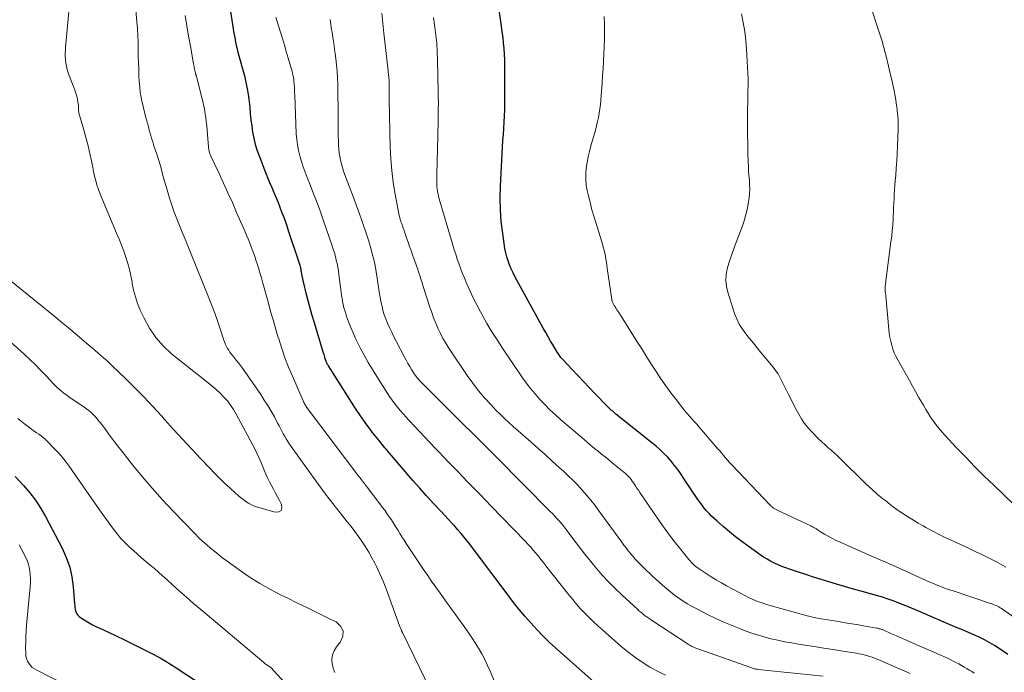
# Model space of a CAD drawing. Units: feet. Extents: x 1925000 to 1930045, y 505000 to 510014.
# Drawn here: x 1925702 to 1925851, y 506568 to 506667 of the extents above; entities that cross this region are included whole.
import ezdxf

# ---------------------------------------------------------------- set-up
doc = ezdxf.new("R2010")
doc.units = ezdxf.units.FT
doc.header["$LTSCALE"] = 100
doc.header["$MEASUREMENT"] = 0
doc.layers.add('CONTOUR INDEX', color=32, linetype='Continuous', lineweight=25)
doc.layers.add('CONTOUR INTERMEDIATE', color=40, linetype='Continuous', lineweight=15)

msp = doc.modelspace()

# ---------------------------------------------------------------- linework, layer by layer
at = {"layer": 'CONTOUR INDEX', "flags": 128}
for points, elevation in [([(1925793.47, 506563.01), (1925783.34, 506572.01), (1925782.35, 506572.92), (1925781.38, 506573.86), (1925780.44, 506574.83), (1925779.53, 506575.83), (1925778.64, 506576.85), (1925777.78, 506577.88), (1925776.93, 506578.94), (1925776.11, 506580.01), (1925770.69, 506587.24), (1925770.27, 506587.8), (1925769.83, 506588.35), (1925769.39, 506588.89), (1925768.93, 506589.43), (1925768.47, 506589.96), (1925768.01, 506590.49), (1925767.53, 506591.01), (1925767.06, 506591.52), (1925765.87, 506592.79), (1925764.8, 506593.94), (1925763.74, 506595.1), (1925762.7, 506596.28), (1925761.67, 506597.46), (1925757.81, 506601.94), (1925757.79, 506601.96), (1925757.78, 506601.97), (1925757.76, 506601.99), (1925757.75, 506602.01), (1925757.69, 506602.08), (1925757.67, 506602.1), (1925757.65, 506602.12), (1925757.64, 506602.14), (1925757.62, 506602.16), (1925757.57, 506602.22), (1925757.53, 506602.27), (1925757.48, 506602.32), (1925757.44, 506602.37), (1925757.4, 506602.42), (1925756.47, 506603.55), (1925755.98, 506604.17), (1925755.48, 506604.8), (1925755, 506605.43), (1925754.53, 506606.07), (1925754.52, 506606.09), (1925754.05, 506606.74), (1925753.59, 506607.41), (1925753.14, 506608.08), (1925752.7, 506608.76), (1925748.85, 506614.84), (1925748.78, 506614.95), (1925748.72, 506615.06), (1925748.66, 506615.17), (1925748.61, 506615.28), (1925748.56, 506615.4), (1925748.51, 506615.51), (1925748.47, 506615.63), (1925748.43, 506615.75), (1925748.37, 506615.93), (1925748.31, 506616.14), (1925748.24, 506616.35), (1925748.18, 506616.57), (1925748.11, 506616.78), (1925746.72, 506621.36), (1925746.39, 506622.48), (1925746.07, 506623.6), (1925745.77, 506624.72), (1925745.49, 506625.85), (1925745.11, 506627.4), (1925745.02, 506627.76), (1925744.94, 506628.12), (1925744.87, 506628.48), (1925744.8, 506628.84), (1925744.73, 506629.23), (1925744.7, 506629.4), (1925744.67, 506629.56), (1925744.64, 506629.73), (1925744.6, 506629.89), (1925744.56, 506630.05), (1925744.52, 506630.22), (1925744.47, 506630.38), (1925744.42, 506630.54), (1925742.8, 506635.35), (1925742.56, 506636.06), (1925742.31, 506636.78), (1925742.06, 506637.48), (1925741.8, 506638.19), (1925741.53, 506638.89), (1925741.26, 506639.59), (1925740.97, 506640.29), (1925740.67, 506640.98), (1925740.61, 506641.1), (1925740.29, 506641.85), (1925739.97, 506642.6), (1925739.66, 506643.36), (1925739.36, 506644.12), (1925738.37, 506646.67), (1925738.06, 506647.56), (1925737.79, 506648.46), (1925737.57, 506649.38), (1925737.4, 506650.31), (1925737.26, 506651.24), (1925737.14, 506652.18), (1925737.04, 506653.12), (1925736.95, 506654.07), (1925736.91, 506654.52), (1925736.83, 506655.3), (1925736.72, 506656.09), (1925736.59, 506656.87), (1925736.43, 506657.64), (1925736.33, 506658.1), (1925736.2, 506658.64), (1925736.06, 506659.18), (1925735.92, 506659.72), (1925735.76, 506660.25), (1925735.61, 506660.79), (1925735.45, 506661.33), (1925735.31, 506661.86), (1925735.17, 506662.4), (1925735.11, 506662.65), (1925734.95, 506663.32), (1925734.81, 506663.99), (1925734.68, 506664.66), (1925734.56, 506665.34), (1925734.04, 506668.62)], 880), ([(1925851.91, 506571.05), (1925850.57, 506571.95), (1925849.89, 506572.38), (1925849.19, 506572.8), (1925848.48, 506573.19), (1925847.76, 506573.55), (1925847.67, 506573.59), (1925846.98, 506573.92), (1925846.29, 506574.23), (1925845.6, 506574.53), (1925844.9, 506574.81), (1925844.19, 506575.1), (1925843.49, 506575.39), (1925842.79, 506575.68), (1925842.1, 506575.98), (1925838.15, 506577.7), (1925837.28, 506578.07), (1925836.41, 506578.43), (1925835.53, 506578.77), (1925834.65, 506579.11), (1925833.76, 506579.42), (1925832.87, 506579.72), (1925831.97, 506579.99), (1925831.07, 506580.25), (1925829.45, 506580.7), (1925828.27, 506581.02), (1925827.1, 506581.36), (1925825.93, 506581.7), (1925824.76, 506582.05), (1925823.6, 506582.41), (1925822.44, 506582.77), (1925821.28, 506583.15), (1925820.12, 506583.53), (1925818.79, 506583.97), (1925818.2, 506584.18), (1925817.62, 506584.4), (1925817.04, 506584.64), (1925816.48, 506584.9), (1925815.92, 506585.18), (1925815.38, 506585.49), (1925814.85, 506585.82), (1925814.33, 506586.17), (1925812.53, 506587.46), (1925811.56, 506588.17), (1925810.6, 506588.91), (1925809.67, 506589.66), (1925808.74, 506590.44), (1925807.75, 506591.3), (1925807.34, 506591.67), (1925806.95, 506592.04), (1925806.57, 506592.44), (1925806.2, 506592.84), (1925805.85, 506593.26), (1925805.51, 506593.69), (1925805.19, 506594.13), (1925804.87, 506594.58), (1925804.58, 506595.02), (1925804.12, 506595.69), (1925803.67, 506596.37), (1925803.22, 506597.05), (1925802.77, 506597.73), (1925802.3, 506598.43), (1925801.84, 506599.09), (1925801.35, 506599.74), (1925800.84, 506600.37), (1925800.3, 506600.97), (1925799.73, 506601.56), (1925799.15, 506602.12), (1925798.55, 506602.66), (1925797.92, 506603.18), (1925792.46, 506607.53), (1925792.29, 506607.67), (1925792.13, 506607.8), (1925791.96, 506607.94), (1925791.8, 506608.08), (1925791.64, 506608.22), (1925791.48, 506608.37), (1925791.33, 506608.52), (1925791.18, 506608.67), (1925789.27, 506610.64), (1925788.4, 506611.55), (1925787.53, 506612.46), (1925786.67, 506613.37), (1925785.81, 506614.29), (1925784.33, 506615.86), (1925784.21, 506616), (1925784.1, 506616.13), (1925783.98, 506616.27), (1925783.88, 506616.41), (1925783.77, 506616.55), (1925783.67, 506616.7), (1925783.57, 506616.85), (1925783.48, 506617), (1925782.91, 506617.97), (1925782.54, 506618.61), (1925782.17, 506619.25), (1925781.8, 506619.9), (1925781.44, 506620.54), (1925777.44, 506627.83), (1925777.14, 506628.4), (1925776.85, 506628.98), (1925776.57, 506629.58), (1925776.32, 506630.17), (1925776.09, 506630.78), (1925775.9, 506631.4), (1925775.75, 506632.02), (1925775.62, 506632.66), (1925775.28, 506634.94), (1925775.06, 506636.73), (1925774.92, 506638.52), (1925774.89, 506640.31), (1925774.93, 506642.11), (1925775.27, 506648.1), (1925775.32, 506649.03), (1925775.38, 506649.97), (1925775.43, 506650.9), (1925775.49, 506651.84), (1925775.54, 506652.77), (1925775.58, 506653.71), (1925775.6, 506654.64), (1925775.61, 506655.58), (1925775.62, 506659.59), (1925775.61, 506660.44), (1925775.59, 506661.3), (1925775.55, 506662.15), (1925775.49, 506663), (1925775.41, 506663.85), (1925775.33, 506664.7), (1925775.22, 506665.55), (1925775.11, 506666.4), (1925774.63, 506669.61)], 900), ([(1925701.32, 506598.07), (1925702.6, 506596.68), (1925703.54, 506595.57), (1925704.42, 506594.43), (1925705.2, 506593.21), (1925705.93, 506591.96), (1925708.45, 506587.15), (1925709.08, 506585.75), (1925709.6, 506584.31), (1925709.93, 506582.83), (1925710.14, 506581.3), (1925710.34, 506578.75), (1925710.37, 506578.48), (1925710.4, 506578.2), (1925710.44, 506577.93), (1925710.49, 506577.67), (1925710.57, 506577.41), (1925710.69, 506577.19), (1925710.85, 506576.99), (1925711.04, 506576.81), (1925711.55, 506576.45), (1925712.03, 506576.13), (1925712.53, 506575.82), (1925713.04, 506575.55), (1925713.56, 506575.29), (1925714.62, 506574.8), (1925715.68, 506574.31), (1925716.73, 506573.81), (1925717.79, 506573.3), (1925718.83, 506572.78), (1925721.87, 506571.27), (1925722.35, 506571.02), (1925722.84, 506570.76), (1925723.32, 506570.5), (1925723.8, 506570.23), (1925723.83, 506570.21), (1925724.32, 506569.92), (1925724.81, 506569.63), (1925725.29, 506569.32), (1925725.77, 506569.01), (1925735.74, 506562.45)], 880)]:
    msp.add_lwpolyline(points, dxfattribs=dict(at, elevation=elevation))
at = {"layer": 'CONTOUR INTERMEDIATE', "flags": 128}
for points, elevation in [([(1925699.15, 506628.98), (1925707.4, 506622.27), (1925708.41, 506621.43), (1925709.43, 506620.59), (1925710.44, 506619.75), (1925711.44, 506618.9), (1925712.55, 506617.95), (1925713, 506617.57), (1925713.44, 506617.19), (1925713.89, 506616.8), (1925714.33, 506616.42), (1925714.77, 506616.03), (1925715.21, 506615.64), (1925715.64, 506615.24), (1925716.06, 506614.84), (1925718.07, 506612.9), (1925719.48, 506611.51), (1925720.87, 506610.09), (1925722.23, 506608.65), (1925723.56, 506607.18), (1925723.98, 506606.71), (1925725.34, 506605.2), (1925726.71, 506603.69), (1925728.1, 506602.2), (1925729.49, 506600.72), (1925730.81, 506599.34), (1925731.56, 506598.56), (1925732.32, 506597.8), (1925733.1, 506597.05), (1925733.89, 506596.31), (1925734.74, 506595.53), (1925735.12, 506595.19), (1925735.5, 506594.86), (1925735.9, 506594.55), (1925736.31, 506594.25), (1925736.73, 506593.98), (1925737.17, 506593.74), (1925737.64, 506593.55), (1925738.11, 506593.38), (1925740.79, 506592.61), (1925741.31, 506592.69), (1925741.66, 506592.89), (1925741.79, 506593.28), (1925741.75, 506593.8), (1925741.43, 506594.39), (1925741.12, 506594.96), (1925740.82, 506595.53), (1925740.51, 506596.1), (1925740.2, 506596.67), (1925739.9, 506597.24), (1925739.61, 506597.82), (1925739.35, 506598.4), (1925739.09, 506599), (1925738.58, 506600.25), (1925738.29, 506600.93), (1925737.98, 506601.6), (1925737.66, 506602.26), (1925737.32, 506602.92), (1925734.86, 506607.52), (1925734.46, 506608.21), (1925734.01, 506608.88), (1925733.52, 506609.51), (1925732.99, 506610.11), (1925732.42, 506610.68), (1925731.84, 506611.24), (1925731.23, 506611.77), (1925730.61, 506612.28), (1925725.06, 506616.69), (1925723.79, 506617.86), (1925722.65, 506619.13), (1925721.69, 506620.54), (1925720.87, 506622.06), (1925720.3, 506623.31), (1925719.9, 506624.29), (1925719.56, 506625.3), (1925719.29, 506626.32), (1925719.08, 506627.36), (1925719.05, 506627.54), (1925718.87, 506628.5), (1925718.66, 506629.45), (1925718.4, 506630.39), (1925718.11, 506631.33), (1925717.79, 506632.25), (1925717.45, 506633.17), (1925717.09, 506634.08), (1925716.72, 506634.99), (1925714.23, 506640.88), (1925714.1, 506641.21), (1925713.97, 506641.55), (1925713.85, 506641.9), (1925713.74, 506642.24), (1925713.64, 506642.59), (1925713.54, 506642.94), (1925713.46, 506643.3), (1925713.38, 506643.65), (1925712.92, 506645.96), (1925712.67, 506647.1), (1925712.4, 506648.24), (1925712.11, 506649.37), (1925711.79, 506650.49), (1925711.23, 506652.39), (1925711.18, 506652.56), (1925711.13, 506652.73), (1925711.09, 506652.9), (1925711.04, 506653.07), (1925711, 506653.24), (1925710.97, 506653.41), (1925710.95, 506653.58), (1925710.94, 506653.76), (1925710.94, 506653.9), (1925710.93, 506654.15), (1925710.91, 506654.39), (1925710.88, 506654.64), (1925710.84, 506654.88), (1925710.76, 506655.32), (1925710.66, 506655.77), (1925710.55, 506656.22), (1925710.4, 506656.67), (1925710.23, 506657.1), (1925709.66, 506658.49), (1925709.28, 506659.62), (1925709.02, 506660.78), (1925708.93, 506661.96), (1925708.96, 506663.16), (1925709.64, 506670.25)], 868), ([(1925765.2, 506563.84), (1925760.07, 506574.37), (1925760.05, 506574.43), (1925760.02, 506574.48), (1925759.99, 506574.53), (1925759.97, 506574.59), (1925759.94, 506574.64), (1925759.92, 506574.7), (1925759.89, 506574.75), (1925759.87, 506574.81), (1925759.82, 506574.92), (1925759.78, 506575.04), (1925759.73, 506575.15), (1925759.69, 506575.26), (1925759.64, 506575.38), (1925758.02, 506579.87), (1925757.59, 506581.02), (1925757.13, 506582.15), (1925756.64, 506583.27), (1925756.13, 506584.38), (1925755.89, 506584.87), (1925755.45, 506585.72), (1925754.99, 506586.55), (1925754.49, 506587.35), (1925753.97, 506588.15), (1925753.42, 506588.92), (1925752.86, 506589.69), (1925752.28, 506590.44), (1925751.69, 506591.19), (1925750.63, 506592.52), (1925749.51, 506593.94), (1925748.41, 506595.37), (1925747.34, 506596.81), (1925746.29, 506598.28), (1925742.95, 506602.98), (1925742.7, 506603.35), (1925742.45, 506603.74), (1925742.22, 506604.13), (1925742, 506604.52), (1925741.78, 506604.93), (1925741.57, 506605.33), (1925741.35, 506605.73), (1925741.14, 506606.13), (1925740.64, 506607.09), (1925740.16, 506607.96), (1925739.66, 506608.82), (1925739.12, 506609.65), (1925738.57, 506610.48), (1925735.8, 506614.48), (1925735.49, 506614.9), (1925735.19, 506615.32), (1925734.87, 506615.72), (1925734.54, 506616.13), (1925734.31, 506616.4), (1925734.1, 506616.67), (1925733.9, 506616.94), (1925733.72, 506617.21), (1925733.54, 506617.5), (1925733.39, 506617.79), (1925733.24, 506618.09), (1925733.11, 506618.4), (1925733, 506618.72), (1925732.43, 506620.47), (1925732.02, 506621.66), (1925731.6, 506622.85), (1925731.16, 506624.02), (1925730.7, 506625.19), (1925727.92, 506632.05), (1925727.5, 506633.07), (1925727.09, 506634.09), (1925726.67, 506635.11), (1925726.25, 506636.13), (1925725.84, 506637.15), (1925725.46, 506638.18), (1925725.1, 506639.22), (1925724.76, 506640.27), (1925724.36, 506641.58), (1925724.17, 506642.23), (1925723.98, 506642.89), (1925723.8, 506643.55), (1925723.63, 506644.2), (1925723.45, 506644.86), (1925723.27, 506645.52), (1925723.07, 506646.17), (1925722.86, 506646.81), (1925722.57, 506647.68), (1925722.38, 506648.25), (1925722.2, 506648.83), (1925722.03, 506649.41), (1925721.86, 506649.99), (1925721.82, 506650.13), (1925721.67, 506650.64), (1925721.53, 506651.15), (1925721.39, 506651.67), (1925721.25, 506652.18), (1925721.11, 506652.7), (1925720.98, 506653.21), (1925720.85, 506653.73), (1925720.73, 506654.25), (1925720.6, 506654.8), (1925720.44, 506655.59), (1925720.31, 506656.39), (1925720.22, 506657.2), (1925720.16, 506658.01), (1925720.11, 506658.83), (1925720.07, 506659.86), (1925720.03, 506660.88), (1925720.01, 506661.91), (1925719.99, 506662.94), (1925719.97, 506663.96), (1925719.93, 506664.99), (1925719.87, 506666.01), (1925719.8, 506667.04), (1925719.55, 506669.99)], 872), ([(1925852.84, 506593.77), (1925849.77, 506596.72), (1925848.33, 506598.12), (1925846.91, 506599.53), (1925845.51, 506600.97), (1925844.13, 506602.41), (1925842.34, 506604.31), (1925841.87, 506604.83), (1925841.42, 506605.37), (1925840.99, 506605.92), (1925840.58, 506606.48), (1925840.19, 506607.06), (1925839.8, 506607.65), (1925839.44, 506608.24), (1925839.08, 506608.85), (1925838.83, 506609.29), (1925838.36, 506610.11), (1925837.89, 506610.94), (1925837.42, 506611.77), (1925836.96, 506612.6), (1925835.19, 506615.76), (1925834.91, 506616.3), (1925834.67, 506616.84), (1925834.46, 506617.4), (1925834.28, 506617.98), (1925834.13, 506618.56), (1925834.01, 506619.15), (1925833.92, 506619.74), (1925833.85, 506620.34), (1925833.39, 506625.48), (1925833.38, 506625.57), (1925833.37, 506625.66), (1925833.35, 506625.75), (1925833.34, 506625.84), (1925833.33, 506625.93), (1925833.31, 506626.02), (1925833.3, 506626.11), (1925833.29, 506626.2), (1925833.29, 506626.22), (1925833.28, 506626.32), (1925833.27, 506626.42), (1925833.27, 506626.52), (1925833.28, 506626.62), (1925833.31, 506626.98), (1925833.34, 506627.27), (1925833.37, 506627.55), (1925833.4, 506627.83), (1925833.43, 506628.11), (1925834.17, 506633.67), (1925834.28, 506634.53), (1925834.36, 506635.39), (1925834.43, 506636.25), (1925834.48, 506637.12), (1925834.5, 506637.49), (1925834.53, 506638.17), (1925834.56, 506638.85), (1925834.6, 506639.54), (1925834.63, 506640.22), (1925834.67, 506640.9), (1925834.72, 506641.58), (1925834.77, 506642.26), (1925834.82, 506642.94), (1925834.9, 506643.78), (1925834.98, 506644.87), (1925835.06, 506645.97), (1925835.11, 506647.07), (1925835.16, 506648.17), (1925835.25, 506650.88), (1925835.26, 506651.16), (1925835.26, 506651.44), (1925835.26, 506651.72), (1925835.26, 506652), (1925835.24, 506652.28), (1925835.23, 506652.56), (1925835.2, 506652.84), (1925835.18, 506653.12), (1925835.12, 506653.64), (1925835.05, 506654.17), (1925834.98, 506654.71), (1925834.89, 506655.24), (1925834.79, 506655.77), (1925834.63, 506656.59), (1925834.44, 506657.53), (1925834.24, 506658.46), (1925834.02, 506659.4), (1925833.8, 506660.33), (1925833.38, 506662.05), (1925833.26, 506662.53), (1925833.13, 506663), (1925833, 506663.48), (1925832.87, 506663.95), (1925832.72, 506664.42), (1925832.58, 506664.89), (1925832.43, 506665.36), (1925832.28, 506665.82), (1925831.1, 506669.32)], 912), ([(1925775.11, 506564.41), (1925773.38, 506568.48), (1925772.98, 506569.38), (1925772.55, 506570.26), (1925772.09, 506571.13), (1925771.6, 506571.98), (1925771.09, 506572.82), (1925770.56, 506573.65), (1925770.01, 506574.46), (1925769.44, 506575.27), (1925767.16, 506578.44), (1925766.61, 506579.2), (1925766.07, 506579.96), (1925765.52, 506580.71), (1925764.98, 506581.47), (1925764.44, 506582.23), (1925763.9, 506583), (1925763.38, 506583.77), (1925762.86, 506584.54), (1925760.65, 506587.89), (1925760.32, 506588.39), (1925760, 506588.9), (1925759.68, 506589.41), (1925759.36, 506589.93), (1925759.04, 506590.45), (1925758.72, 506590.95), (1925758.39, 506591.45), (1925758.06, 506591.95), (1925757.72, 506592.44), (1925757.38, 506592.93), (1925757.02, 506593.41), (1925756.66, 506593.88), (1925754.57, 506596.61), (1925754.43, 506596.8), (1925754.3, 506596.98), (1925754.16, 506597.16), (1925754.02, 506597.34), (1925753.88, 506597.53), (1925753.74, 506597.71), (1925753.6, 506597.89), (1925753.46, 506598.07), (1925745.69, 506608.39), (1925745.59, 506608.53), (1925745.49, 506608.66), (1925745.4, 506608.8), (1925745.31, 506608.94), (1925745.23, 506609.08), (1925745.15, 506609.23), (1925745.07, 506609.38), (1925745, 506609.53), (1925743.38, 506613.26), (1925742.8, 506614.66), (1925742.25, 506616.06), (1925741.76, 506617.49), (1925741.3, 506618.93), (1925741.18, 506619.31), (1925740.81, 506620.57), (1925740.44, 506621.83), (1925740.08, 506623.1), (1925739.73, 506624.36), (1925738.89, 506627.41), (1925738.68, 506628.18), (1925738.45, 506628.94), (1925738.22, 506629.71), (1925737.98, 506630.47), (1925737.84, 506630.89), (1925737.66, 506631.43), (1925737.47, 506631.98), (1925737.27, 506632.52), (1925737.07, 506633.06), (1925736.86, 506633.6), (1925736.65, 506634.13), (1925736.43, 506634.66), (1925736.2, 506635.19), (1925734.92, 506638.13), (1925734.27, 506639.62), (1925733.61, 506641.1), (1925732.93, 506642.58), (1925732.25, 506644.05), (1925731.02, 506646.66), (1925730.94, 506646.83), (1925730.88, 506647), (1925730.82, 506647.17), (1925730.77, 506647.35), (1925730.73, 506647.53), (1925730.69, 506647.71), (1925730.67, 506647.89), (1925730.65, 506648.07), (1925730.51, 506649.98), (1925730.45, 506650.63), (1925730.39, 506651.28), (1925730.32, 506651.94), (1925730.23, 506652.59), (1925730.17, 506653.03), (1925730.11, 506653.46), (1925730.03, 506653.88), (1925729.95, 506654.31), (1925729.85, 506654.72), (1925728.86, 506658.63), (1925728.84, 506658.71), (1925728.81, 506658.79), (1925728.79, 506658.87), (1925728.77, 506658.95), (1925728.74, 506659.03), (1925728.72, 506659.11), (1925728.7, 506659.19), (1925728.68, 506659.27), (1925728.67, 506659.31), (1925728.65, 506659.41), (1925728.62, 506659.51), (1925728.6, 506659.61), (1925728.58, 506659.71), (1925728.54, 506659.9), (1925728.5, 506660.1), (1925728.46, 506660.29), (1925728.43, 506660.49), (1925728.39, 506660.69), (1925727.9, 506663.37), (1925727.63, 506664.91), (1925727.36, 506666.45), (1925727.12, 506668)], 876), ([(1925799.99, 506567.88), (1925798.84, 506568.44), (1925797.72, 506569.05), (1925797.59, 506569.13), (1925796.44, 506569.86), (1925795.32, 506570.62), (1925794.24, 506571.45), (1925793.19, 506572.31), (1925790.39, 506574.77), (1925789.7, 506575.39), (1925789.03, 506576.01), (1925788.37, 506576.65), (1925787.72, 506577.3), (1925787.09, 506577.97), (1925786.48, 506578.66), (1925785.89, 506579.36), (1925785.31, 506580.07), (1925781.84, 506584.49), (1925781.46, 506584.97), (1925781.08, 506585.45), (1925780.7, 506585.93), (1925780.31, 506586.4), (1925779.92, 506586.87), (1925779.52, 506587.33), (1925779.1, 506587.78), (1925778.68, 506588.23), (1925773.53, 506593.56), (1925772.69, 506594.43), (1925771.86, 506595.29), (1925771.02, 506596.15), (1925770.18, 506597.01), (1925769.95, 506597.25), (1925769.23, 506597.99), (1925768.51, 506598.74), (1925767.8, 506599.48), (1925767.08, 506600.23), (1925766.37, 506600.98), (1925765.66, 506601.73), (1925764.95, 506602.47), (1925764.24, 506603.22), (1925761.09, 506606.55), (1925760.64, 506607.04), (1925760.19, 506607.54), (1925759.75, 506608.05), (1925759.32, 506608.57), (1925758.91, 506609.1), (1925758.51, 506609.64), (1925758.13, 506610.19), (1925757.75, 506610.75), (1925756.17, 506613.23), (1925755.51, 506614.3), (1925754.87, 506615.37), (1925754.26, 506616.47), (1925753.67, 506617.57), (1925753.35, 506618.19), (1925752.95, 506619), (1925752.58, 506619.83), (1925752.23, 506620.66), (1925751.91, 506621.5), (1925751.61, 506622.31), (1925751.46, 506622.76), (1925751.32, 506623.22), (1925751.2, 506623.67), (1925751.1, 506624.14), (1925751, 506624.6), (1925750.92, 506625.07), (1925750.85, 506625.54), (1925750.78, 506626.01), (1925750.44, 506628.7), (1925750.36, 506629.25), (1925750.26, 506629.81), (1925750.16, 506630.36), (1925750.03, 506630.9), (1925749.9, 506631.45), (1925749.75, 506631.99), (1925749.58, 506632.53), (1925749.41, 506633.06), (1925748.11, 506636.84), (1925747.62, 506638.22), (1925747.12, 506639.59), (1925746.6, 506640.96), (1925746.06, 506642.32), (1925745.61, 506643.44), (1925745.31, 506644.24), (1925745.02, 506645.05), (1925744.75, 506645.87), (1925744.51, 506646.7), (1925744.3, 506647.53), (1925744.14, 506648.37), (1925744.04, 506649.22), (1925743.97, 506650.08), (1925743.74, 506655.94), (1925743.72, 506656.34), (1925743.7, 506656.74), (1925743.68, 506657.14), (1925743.65, 506657.54), (1925743.64, 506657.7), (1925743.61, 506658.02), (1925743.58, 506658.33), (1925743.53, 506658.65), (1925743.47, 506658.96), (1925743.4, 506659.27), (1925743.32, 506659.58), (1925743.24, 506659.89), (1925743.15, 506660.2), (1925742.75, 506661.56), (1925742.45, 506662.55), (1925742.16, 506663.53), (1925741.86, 506664.52), (1925741.57, 506665.51), (1925741.04, 506667.24), (1925740.89, 506667.77)], 884), ([(1925823.89, 506567.73), (1925814.02, 506568.77), (1925813.9, 506568.78), (1925813.78, 506568.8), (1925813.66, 506568.82), (1925813.54, 506568.84), (1925813.42, 506568.87), (1925813.31, 506568.9), (1925813.19, 506568.94), (1925813.08, 506568.98), (1925804.86, 506571.88), (1925804.67, 506571.96), (1925804.48, 506572.03), (1925804.29, 506572.12), (1925804.1, 506572.2), (1925803.92, 506572.3), (1925803.74, 506572.4), (1925803.56, 506572.5), (1925803.39, 506572.61), (1925797.86, 506576.24), (1925797.58, 506576.43), (1925797.29, 506576.62), (1925797.02, 506576.82), (1925796.74, 506577.02), (1925796.47, 506577.23), (1925796.21, 506577.44), (1925795.95, 506577.67), (1925795.7, 506577.89), (1925793.38, 506580.04), (1925792.24, 506581.14), (1925791.14, 506582.26), (1925790.08, 506583.44), (1925789.05, 506584.64), (1925788.42, 506585.42), (1925787.74, 506586.26), (1925787.07, 506587.11), (1925786.41, 506587.98), (1925785.76, 506588.85), (1925785.05, 506589.81), (1925784.76, 506590.2), (1925784.46, 506590.59), (1925784.15, 506590.96), (1925783.83, 506591.33), (1925783.5, 506591.69), (1925783.17, 506592.05), (1925782.84, 506592.41), (1925782.5, 506592.75), (1925774.36, 506600.97), (1925774.1, 506601.23), (1925773.84, 506601.49), (1925773.58, 506601.75), (1925773.32, 506602.01), (1925773.05, 506602.27), (1925772.79, 506602.53), (1925772.53, 506602.78), (1925772.27, 506603.04), (1925771.18, 506604.12), (1925770.37, 506604.91), (1925769.57, 506605.71), (1925768.76, 506606.51), (1925767.96, 506607.31), (1925762.88, 506612.4), (1925762.73, 506612.55), (1925762.58, 506612.71), (1925762.44, 506612.87), (1925762.3, 506613.04), (1925762.17, 506613.21), (1925762.04, 506613.38), (1925761.92, 506613.56), (1925761.8, 506613.74), (1925761.45, 506614.29), (1925761.17, 506614.75), (1925760.9, 506615.22), (1925760.64, 506615.69), (1925760.38, 506616.17), (1925759.12, 506618.57), (1925758.78, 506619.26), (1925758.44, 506619.94), (1925758.12, 506620.64), (1925757.82, 506621.34), (1925757.66, 506621.71), (1925757.45, 506622.23), (1925757.27, 506622.76), (1925757.11, 506623.3), (1925756.97, 506623.85), (1925756.85, 506624.4), (1925756.73, 506624.95), (1925756.64, 506625.5), (1925756.55, 506626.06), (1925756.24, 506628.16), (1925756.08, 506629.11), (1925755.91, 506630.05), (1925755.71, 506630.99), (1925755.49, 506631.92), (1925755.24, 506632.84), (1925754.98, 506633.76), (1925754.69, 506634.68), (1925754.38, 506635.58), (1925754.28, 506635.86), (1925753.91, 506636.9), (1925753.54, 506637.93), (1925753.16, 506638.97), (1925752.78, 506640), (1925751.34, 506643.85), (1925751.15, 506644.4), (1925750.97, 506644.94), (1925750.81, 506645.49), (1925750.67, 506646.05), (1925750.55, 506646.61), (1925750.46, 506647.17), (1925750.41, 506647.74), (1925750.37, 506648.32), (1925750.36, 506648.92), (1925750.34, 506649.8), (1925750.33, 506650.68), (1925750.32, 506651.56), (1925750.31, 506652.44), (1925750.25, 506657.55), (1925750.22, 506658.54), (1925750.17, 506659.52), (1925750.08, 506660.51), (1925749.96, 506661.49), (1925749.87, 506662.23), (1925749.78, 506662.84), (1925749.7, 506663.45), (1925749.61, 506664.06), (1925749.51, 506664.67), (1925749.44, 506665.13), (1925749.39, 506665.51), (1925749.33, 506665.89), (1925749.27, 506666.27), (1925749.22, 506666.65), (1925749.16, 506667.03), (1925749.09, 506667.4)], 888), ([(1925837.06, 506568.17), (1925835.46, 506568.87), (1925832.07, 506570.31), (1925831.69, 506570.46), (1925831.31, 506570.61), (1925830.92, 506570.74), (1925830.52, 506570.86), (1925830.12, 506570.96), (1925829.72, 506571.06), (1925829.32, 506571.14), (1925828.92, 506571.22), (1925826.85, 506571.55), (1925825.41, 506571.78), (1925823.97, 506572.01), (1925822.53, 506572.23), (1925821.09, 506572.46), (1925820.13, 506572.6), (1925819.08, 506572.78), (1925818.04, 506572.97), (1925817, 506573.19), (1925815.96, 506573.43), (1925814.93, 506573.7), (1925813.92, 506573.99), (1925812.91, 506574.32), (1925811.91, 506574.68), (1925811.34, 506574.9), (1925810.07, 506575.41), (1925808.82, 506575.94), (1925807.58, 506576.51), (1925806.35, 506577.11), (1925804.71, 506577.94), (1925804.01, 506578.31), (1925803.32, 506578.71), (1925802.65, 506579.13), (1925802, 506579.57), (1925801.36, 506580.04), (1925800.74, 506580.53), (1925800.13, 506581.03), (1925799.53, 506581.55), (1925798.01, 506582.93), (1925797.56, 506583.35), (1925797.11, 506583.77), (1925796.66, 506584.2), (1925796.22, 506584.63), (1925796.11, 506584.74), (1925795.73, 506585.13), (1925795.36, 506585.52), (1925795.01, 506585.93), (1925794.66, 506586.35), (1925794.32, 506586.77), (1925793.99, 506587.2), (1925793.66, 506587.63), (1925793.34, 506588.07), (1925789.88, 506592.84), (1925789.28, 506593.65), (1925788.65, 506594.45), (1925788.01, 506595.22), (1925787.34, 506595.98), (1925786.65, 506596.72), (1925785.95, 506597.44), (1925785.23, 506598.15), (1925784.49, 506598.84), (1925783.85, 506599.43), (1925782.78, 506600.4), (1925781.7, 506601.37), (1925780.62, 506602.33), (1925779.53, 506603.29), (1925776.85, 506605.64), (1925776.19, 506606.24), (1925775.53, 506606.86), (1925774.89, 506607.49), (1925774.26, 506608.13), (1925773.51, 506608.91), (1925772.54, 506609.97), (1925771.62, 506611.06), (1925770.75, 506612.2), (1925769.91, 506613.37), (1925767.1, 506617.55), (1925766.64, 506618.27), (1925766.21, 506619.01), (1925765.82, 506619.76), (1925765.45, 506620.54), (1925765.11, 506621.33), (1925764.8, 506622.12), (1925764.51, 506622.93), (1925764.23, 506623.74), (1925763.23, 506626.91), (1925763.06, 506627.45), (1925762.88, 506628), (1925762.7, 506628.55), (1925762.52, 506629.1), (1925762.34, 506629.64), (1925762.15, 506630.19), (1925761.96, 506630.73), (1925761.77, 506631.27), (1925761.62, 506631.69), (1925761.39, 506632.33), (1925761.16, 506632.98), (1925760.93, 506633.62), (1925760.71, 506634.27), (1925760.38, 506635.21), (1925760.32, 506635.38), (1925760.26, 506635.55), (1925760.2, 506635.73), (1925760.14, 506635.9), (1925760.08, 506636.07), (1925760.02, 506636.25), (1925759.96, 506636.42), (1925759.9, 506636.6), (1925759.83, 506636.8), (1925759.74, 506637.08), (1925759.66, 506637.37), (1925759.59, 506637.65), (1925759.53, 506637.94), (1925758.97, 506640.91), (1925758.68, 506642.68), (1925758.45, 506644.47), (1925758.31, 506646.26), (1925758.23, 506648.06), (1925758.08, 506655.22), (1925758.07, 506655.73), (1925758.07, 506656.24), (1925758.06, 506656.75), (1925758.05, 506657.26), (1925758.05, 506657.84), (1925758.05, 506658.06), (1925758.04, 506658.28), (1925758.02, 506658.5), (1925758, 506658.73), (1925757.98, 506658.95), (1925757.96, 506659.17), (1925757.93, 506659.39), (1925757.91, 506659.61), (1925757.26, 506665.34), (1925757.09, 506666.86), (1925756.92, 506668.37)], 892), ([(1925846.8, 506568.22), (1925846.42, 506568.44), (1925846.05, 506568.66), (1925845.67, 506568.88), (1925845.28, 506569.11), (1925844.86, 506569.35), (1925844.44, 506569.59), (1925844.02, 506569.82), (1925843.59, 506570.04), (1925843.16, 506570.26), (1925842.72, 506570.47), (1925842.28, 506570.68), (1925841.84, 506570.87), (1925837.3, 506572.85), (1925836.54, 506573.18), (1925835.78, 506573.51), (1925835.02, 506573.84), (1925834.27, 506574.18), (1925832.98, 506574.75), (1925832.86, 506574.79), (1925832.75, 506574.84), (1925832.64, 506574.88), (1925832.52, 506574.92), (1925832.4, 506574.95), (1925832.28, 506574.98), (1925832.17, 506575.01), (1925832.05, 506575.03), (1925830.26, 506575.34), (1925829.25, 506575.52), (1925828.24, 506575.69), (1925827.22, 506575.86), (1925826.21, 506576.03), (1925823.58, 506576.46), (1925823.31, 506576.51), (1925823.04, 506576.56), (1925822.78, 506576.61), (1925822.52, 506576.66), (1925822.25, 506576.72), (1925821.99, 506576.78), (1925821.73, 506576.85), (1925821.47, 506576.92), (1925815.31, 506578.64), (1925814.9, 506578.77), (1925814.48, 506578.9), (1925814.07, 506579.04), (1925813.67, 506579.19), (1925813.27, 506579.36), (1925812.87, 506579.53), (1925812.48, 506579.72), (1925812.09, 506579.92), (1925809.24, 506581.47), (1925808.45, 506581.91), (1925807.67, 506582.36), (1925806.9, 506582.84), (1925806.14, 506583.33), (1925805.07, 506584.04), (1925804.85, 506584.19), (1925804.64, 506584.34), (1925804.44, 506584.51), (1925804.24, 506584.68), (1925804.05, 506584.86), (1925803.86, 506585.05), (1925803.69, 506585.25), (1925803.52, 506585.45), (1925802.07, 506587.24), (1925801.2, 506588.35), (1925800.34, 506589.48), (1925799.51, 506590.62), (1925798.7, 506591.78), (1925796.08, 506595.64), (1925795.86, 506595.96), (1925795.64, 506596.29), (1925795.42, 506596.62), (1925795.2, 506596.95), (1925795.11, 506597.08), (1925794.93, 506597.34), (1925794.74, 506597.59), (1925794.54, 506597.83), (1925794.34, 506598.06), (1925794.12, 506598.28), (1925793.89, 506598.5), (1925793.66, 506598.71), (1925793.42, 506598.91), (1925791.9, 506600.14), (1925791.36, 506600.57), (1925790.82, 506601.01), (1925790.28, 506601.44), (1925789.74, 506601.88), (1925789.21, 506602.31), (1925788.67, 506602.76), (1925788.14, 506603.2), (1925787.61, 506603.65), (1925784.03, 506606.71), (1925783.22, 506607.44), (1925782.42, 506608.18), (1925781.65, 506608.96), (1925780.9, 506609.75), (1925780.18, 506610.58), (1925779.49, 506611.42), (1925778.83, 506612.29), (1925778.2, 506613.18), (1925775.25, 506617.54), (1925774.43, 506618.78), (1925773.64, 506620.03), (1925772.89, 506621.29), (1925772.15, 506622.58), (1925771.9, 506623.03), (1925771.33, 506624.11), (1925770.78, 506625.19), (1925770.27, 506626.3), (1925769.79, 506627.41), (1925769.42, 506628.3), (1925769.15, 506628.98), (1925768.88, 506629.67), (1925768.63, 506630.37), (1925768.39, 506631.06), (1925768.15, 506631.77), (1925767.93, 506632.47), (1925767.71, 506633.18), (1925767.5, 506633.89), (1925765.75, 506639.82), (1925765.65, 506640.18), (1925765.56, 506640.54), (1925765.48, 506640.91), (1925765.41, 506641.28), (1925765.39, 506641.4), (1925765.34, 506641.71), (1925765.31, 506642.02), (1925765.29, 506642.33), (1925765.28, 506642.64), (1925765.28, 506642.95), (1925765.28, 506643.27), (1925765.28, 506643.58), (1925765.29, 506643.89), (1925765.43, 506649.71), (1925765.45, 506650.54), (1925765.47, 506651.38), (1925765.48, 506652.21), (1925765.5, 506653.05), (1925765.51, 506653.88), (1925765.52, 506654.72), (1925765.51, 506655.55), (1925765.5, 506656.39), (1925765.39, 506661.29), (1925765.35, 506662.54), (1925765.27, 506663.78), (1925765.15, 506665.02), (1925765, 506666.26), (1925764.8, 506667.7)], 896), ([(1925855.51, 506574.8), (1925850.93, 506577.99), (1925850.73, 506578.12), (1925850.53, 506578.24), (1925850.33, 506578.35), (1925850.12, 506578.45), (1925849.91, 506578.54), (1925849.69, 506578.63), (1925849.47, 506578.72), (1925849.25, 506578.79), (1925843.43, 506580.72), (1925842.86, 506580.91), (1925842.29, 506581.12), (1925841.72, 506581.33), (1925841.16, 506581.56), (1925840.6, 506581.79), (1925840.04, 506582.03), (1925839.49, 506582.28), (1925838.93, 506582.52), (1925834.31, 506584.63), (1925833.92, 506584.81), (1925833.53, 506584.98), (1925833.15, 506585.14), (1925832.76, 506585.31), (1925832.37, 506585.47), (1925831.98, 506585.63), (1925831.59, 506585.8), (1925831.2, 506585.97), (1925826.34, 506588.13), (1925825.76, 506588.4), (1925825.2, 506588.68), (1925824.64, 506588.99), (1925824.09, 506589.31), (1925823.34, 506589.77), (1925823.18, 506589.87), (1925823.01, 506589.97), (1925822.85, 506590.08), (1925822.69, 506590.18), (1925822.52, 506590.28), (1925822.35, 506590.38), (1925822.18, 506590.47), (1925822.01, 506590.56), (1925817.66, 506592.58), (1925817.45, 506592.68), (1925817.25, 506592.78), (1925817.05, 506592.88), (1925816.85, 506592.98), (1925816.47, 506593.17), (1925816.46, 506593.17), (1925816.44, 506593.18), (1925816.43, 506593.19), (1925816.36, 506593.24), (1925816.16, 506593.41), (1925816.08, 506593.48), (1925816, 506593.56), (1925815.92, 506593.64), (1925815.85, 506593.72), (1925810.01, 506599.84), (1925809.69, 506600.19), (1925809.37, 506600.54), (1925809.06, 506600.9), (1925808.75, 506601.26), (1925808.44, 506601.63), (1925808.14, 506601.99), (1925807.83, 506602.35), (1925807.52, 506602.72), (1925805.43, 506605.15), (1925805.07, 506605.56), (1925804.71, 506605.97), (1925804.34, 506606.38), (1925803.97, 506606.78), (1925803.6, 506607.19), (1925803.24, 506607.6), (1925802.89, 506608.02), (1925802.55, 506608.45), (1925801.57, 506609.72), (1925800.79, 506610.76), (1925800.02, 506611.81), (1925799.28, 506612.88), (1925798.56, 506613.97), (1925797.86, 506615.06), (1925797.16, 506616.16), (1925796.46, 506617.26), (1925795.76, 506618.36), (1925792.87, 506622.92), (1925792.74, 506623.14), (1925792.6, 506623.35), (1925792.47, 506623.56), (1925792.33, 506623.78), (1925792.2, 506623.98), (1925792.13, 506624.09), (1925792.07, 506624.2), (1925792.01, 506624.32), (1925791.96, 506624.43), (1925791.91, 506624.55), (1925791.87, 506624.67), (1925791.84, 506624.8), (1925791.82, 506624.92), (1925791.14, 506629.66), (1925791.07, 506630.12), (1925791, 506630.58), (1925790.92, 506631.04), (1925790.85, 506631.49), (1925790.76, 506631.95), (1925790.65, 506632.4), (1925790.54, 506632.85), (1925790.41, 506633.29), (1925789.48, 506636.28), (1925789.14, 506637.41), (1925788.82, 506638.54), (1925788.52, 506639.69), (1925788.24, 506640.83), (1925788.1, 506641.44), (1925787.95, 506642.29), (1925787.87, 506643.14), (1925787.88, 506643.99), (1925787.96, 506644.85), (1925788.1, 506645.7), (1925788.26, 506646.55), (1925788.45, 506647.4), (1925788.67, 506648.23), (1925789.34, 506650.62), (1925789.51, 506651.26), (1925789.67, 506651.91), (1925789.8, 506652.56), (1925789.91, 506653.21), (1925790.01, 506653.87), (1925790.09, 506654.53), (1925790.16, 506655.19), (1925790.22, 506655.86), (1925790.36, 506657.78), (1925790.44, 506658.89), (1925790.51, 506660), (1925790.58, 506661.11), (1925790.64, 506662.22), (1925790.69, 506663.33), (1925790.71, 506664.44), (1925790.71, 506665.55), (1925790.7, 506666.66), (1925790.66, 506667.86)], 904), ([(1925851.57, 506584.3), (1925850.17, 506585.08), (1925848.75, 506585.82), (1925848.07, 506586.15), (1925846.96, 506586.68), (1925845.85, 506587.2), (1925844.74, 506587.71), (1925843.62, 506588.22), (1925843.38, 506588.32), (1925842.38, 506588.79), (1925841.4, 506589.27), (1925840.43, 506589.78), (1925839.47, 506590.31), (1925839.05, 506590.55), (1925838.31, 506590.98), (1925837.57, 506591.41), (1925836.85, 506591.86), (1925836.13, 506592.32), (1925835.42, 506592.8), (1925834.72, 506593.29), (1925834.04, 506593.8), (1925833.37, 506594.33), (1925832.95, 506594.67), (1925832.1, 506595.39), (1925831.25, 506596.13), (1925830.43, 506596.9), (1925829.62, 506597.68), (1925826.99, 506600.29), (1925826.53, 506600.74), (1925826.06, 506601.18), (1925825.58, 506601.61), (1925825.09, 506602.03), (1925824.61, 506602.46), (1925824.13, 506602.89), (1925823.66, 506603.33), (1925823.2, 506603.78), (1925822.16, 506604.82), (1925821.59, 506605.44), (1925821.07, 506606.09), (1925820.6, 506606.78), (1925820.17, 506607.5), (1925819.78, 506608.24), (1925819.39, 506608.99), (1925819.01, 506609.74), (1925818.63, 506610.5), (1925817.53, 506612.73), (1925817.38, 506613.03), (1925817.21, 506613.32), (1925817.04, 506613.61), (1925816.85, 506613.89), (1925816.66, 506614.16), (1925816.46, 506614.43), (1925816.25, 506614.7), (1925816.04, 506614.96), (1925814.45, 506616.89), (1925813.87, 506617.59), (1925813.3, 506618.29), (1925812.73, 506618.99), (1925812.15, 506619.69), (1925811.63, 506620.41), (1925811.16, 506621.17), (1925810.78, 506621.97), (1925810.46, 506622.81), (1925809.41, 506626.03), (1925809.21, 506626.91), (1925809.12, 506627.79), (1925809.18, 506628.67), (1925809.34, 506629.56), (1925809.6, 506630.44), (1925809.88, 506631.32), (1925810.18, 506632.19), (1925810.5, 506633.06), (1925811.59, 506635.92), (1925811.9, 506636.86), (1925812.18, 506637.8), (1925812.39, 506638.76), (1925812.56, 506639.73), (1925812.64, 506640.33), (1925812.7, 506641.01), (1925812.74, 506641.7), (1925812.73, 506642.38), (1925812.69, 506643.07), (1925812.63, 506643.76), (1925812.58, 506644.44), (1925812.54, 506645.13), (1925812.52, 506645.82), (1925812.47, 506647.18), (1925812.44, 506648.55), (1925812.42, 506649.92), (1925812.42, 506651.29), (1925812.43, 506652.66), (1925812.47, 506655.96), (1925812.47, 506656.17), (1925812.48, 506656.38), (1925812.48, 506656.59), (1925812.48, 506656.8), (1925812.48, 506656.83), (1925812.49, 506657.02), (1925812.49, 506657.21), (1925812.5, 506657.4), (1925812.51, 506657.59), (1925812.51, 506657.79), (1925812.52, 506657.98), (1925812.51, 506658.17), (1925812.51, 506658.36), (1925812.27, 506662.89), (1925812.16, 506664.25), (1925812, 506665.61), (1925811.76, 506666.96), (1925811.48, 506668.3)], 908), ([(1925697.65, 506621.1), (1925702.67, 506616.61), (1925703.55, 506615.8), (1925704.41, 506614.98), (1925705.24, 506614.14), (1925706.07, 506613.28), (1925707.05, 506612.23), (1925707.37, 506611.89), (1925707.71, 506611.56), (1925708.05, 506611.25), (1925708.41, 506610.95), (1925708.77, 506610.66), (1925709.15, 506610.37), (1925709.52, 506610.1), (1925709.91, 506609.83), (1925711.79, 506608.58), (1925712.15, 506608.32), (1925712.5, 506608.05), (1925712.84, 506607.76), (1925713.16, 506607.46), (1925713.46, 506607.14), (1925713.76, 506606.81), (1925714.04, 506606.47), (1925714.31, 506606.12), (1925715.02, 506605.16), (1925715.64, 506604.32), (1925716.26, 506603.5), (1925716.9, 506602.67), (1925717.54, 506601.85), (1925719.14, 506599.83), (1925720.61, 506598.03), (1925722.11, 506596.26), (1925723.67, 506594.53), (1925725.26, 506592.83), (1925728.65, 506589.32), (1925729.21, 506588.75), (1925729.79, 506588.2), (1925730.38, 506587.67), (1925730.98, 506587.15), (1925731.6, 506586.65), (1925732.22, 506586.16), (1925732.85, 506585.67), (1925733.49, 506585.2), (1925735.28, 506583.9), (1925736.84, 506582.83), (1925738.43, 506581.81), (1925740.08, 506580.88), (1925741.76, 506580), (1925742.56, 506579.61), (1925744.17, 506578.82), (1925745.78, 506578.04), (1925747.4, 506577.25), (1925749.01, 506576.46), (1925750.02, 506575.97), (1925750.69, 506575.33), (1925751.08, 506574.63), (1925751.03, 506573.83), (1925750.69, 506572.97), (1925750.06, 506572.17), (1925749.7, 506571.58), (1925749.45, 506570.97), (1925749.37, 506570.31), (1925749.39, 506569.62), (1925749.57, 506568.94), (1925749.81, 506568.29)], 872), ([(1925701.75, 506606.83), (1925702.54, 506606.17), (1925703.53, 506605.43), (1925703.86, 506605.18), (1925704.21, 506604.94), (1925704.55, 506604.7), (1925704.91, 506604.48), (1925705.25, 506604.24), (1925705.58, 506603.99), (1925705.9, 506603.71), (1925706.2, 506603.42), (1925707.21, 506602.37), (1925707.98, 506601.53), (1925708.73, 506600.66), (1925709.43, 506599.76), (1925710.1, 506598.83), (1925714.13, 506593), (1925714.65, 506592.26), (1925715.17, 506591.52), (1925715.7, 506590.79), (1925716.23, 506590.06), (1925716.79, 506589.34), (1925717.37, 506588.66), (1925718, 506588), (1925718.64, 506587.37), (1925719.26, 506586.81), (1925719.88, 506586.24), (1925720.51, 506585.69), (1925721.15, 506585.15), (1925721.79, 506584.61), (1925722.44, 506584.08), (1925723.07, 506583.54), (1925723.7, 506582.98), (1925724.32, 506582.42), (1925725.19, 506581.62), (1925726.25, 506580.66), (1925727.31, 506579.72), (1925728.39, 506578.78), (1925729.47, 506577.85), (1925739.05, 506569.8), (1925739.16, 506569.7), (1925739.27, 506569.62), (1925739.39, 506569.53), (1925739.51, 506569.45), (1925739.62, 506569.38), (1925739.68, 506569.33), (1925739.75, 506569.29), (1925739.82, 506569.24), (1925739.89, 506569.2), (1925740.03, 506569.11), (1925740.1, 506569.04), (1925743.19, 506565.69)], 876), ([(1925701.95, 506587.7), (1925702.86, 506585.97), (1925703.11, 506585.42), (1925703.31, 506584.87), (1925703.46, 506584.29), (1925703.56, 506583.71), (1925703.61, 506583.11), (1925703.64, 506582.51), (1925703.63, 506581.91), (1925703.59, 506581.31), (1925703.07, 506575.48), (1925703.01, 506574.63), (1925702.96, 506573.78), (1925702.93, 506572.93), (1925702.92, 506572.08), (1925702.93, 506571.2), (1925702.96, 506570.8), (1925703.04, 506570.41), (1925703.19, 506570.04), (1925703.39, 506569.69), (1925703.64, 506569.37), (1925703.92, 506569.08), (1925704.24, 506568.84), (1925704.59, 506568.63), (1925711.36, 506565.21)], 884)]:
    msp.add_lwpolyline(points, dxfattribs=dict(at, elevation=elevation))

doc.saveas('drawing.dxf')
